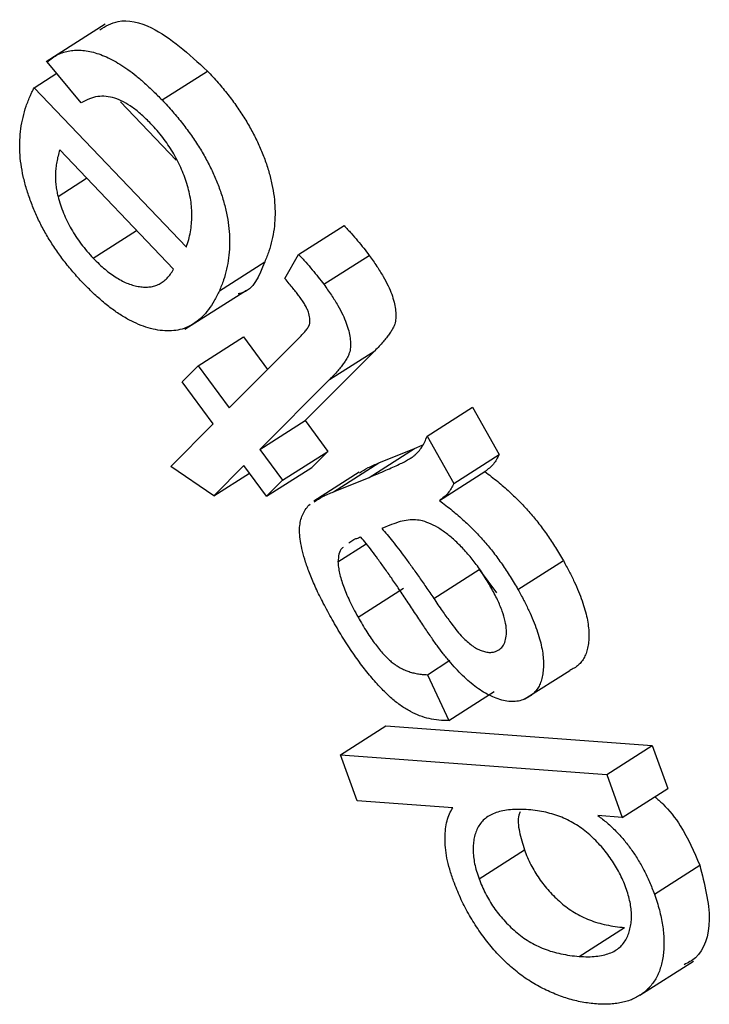
# Model space of a CAD drawing. Units: millimetres. Extents: x -28 to 664, y -32 to 370.
# Drawn here: x 297 to 298, y 89 to 90 of the extents above; entities that cross this region are included whole.
import ezdxf

# ---------------------------------------------------------------- set-up
doc = ezdxf.new("R2010")
doc.units = ezdxf.units.MM

msp = doc.modelspace()

# ---------------------------------------------------------------- linework, layer by layer
at = {"color": 7, "linetype": 'Continuous', "lineweight": 25}
for p, q in [((297.18409, 90.02958), (297.12892, 89.99439)), ((297.16178, 89.95604), (297.13005, 89.99448)), ((297.11784, 89.9702), (297.13896, 89.98367)), ((297.23718, 89.95882), (297.27955, 89.98584)), ((297.11784, 89.9702), (297.25991, 89.82125)), ((297.1985, 89.95708), (297.2505, 89.90256)), ((297.24803, 89.80062), (297.14166, 89.91211)), ((297.1401, 89.86875), (297.16679, 89.88577)), ((297.36468, 89.81453), (297.40705, 89.84155)), ((297.173, 89.81099), (297.21349, 89.83682)), ((297.3519, 89.79188), (297.36468, 89.81453)), ((297.38815, 89.78662), (297.43051, 89.81364)), ((297.2907, 89.78063), (297.33306, 89.80765)), ((297.2584, 89.74457), (297.31591, 89.78125)), ((297.27089, 89.71055), (297.31326, 89.73757)), ((297.29991, 89.67113), (297.36601, 89.73755)), ((297.31326, 89.73757), (297.3357, 89.70709)), ((297.43588, 89.72461), (297.37088, 89.65929)), ((297.39351, 89.69759), (297.43588, 89.72461)), ((297.25604, 89.69559), (297.27089, 89.71055)), ((297.27089, 89.71055), (297.29991, 89.67113)), ((297.28506, 89.65618), (297.25604, 89.69559)), ((297.39351, 89.69759), (297.32852, 89.63227)), ((297.48462, 89.64479), (297.52699, 89.67181)), ((297.52699, 89.67181), (297.55188, 89.6276)), ((297.32852, 89.63227), (297.37088, 89.65929)), ((297.37088, 89.65929), (297.39202, 89.63056)), ((297.24556, 89.61651), (297.28506, 89.65618)), ((297.48462, 89.64479), (297.50951, 89.60058)), ((297.32852, 89.63227), (297.34965, 89.60354)), ((297.34965, 89.60354), (297.39202, 89.63056)), ((297.39202, 89.63056), (297.37717, 89.61561)), ((297.43045, 89.60628), (297.47282, 89.6333)), ((297.43955, 89.61976), (297.47282, 89.6333)), ((297.47282, 89.6333), (297.47992, 89.63634)), ((297.50951, 89.60058), (297.55188, 89.6276)), ((297.2857, 89.58919), (297.24556, 89.61651)), ((297.31367, 89.61731), (297.2857, 89.58919)), ((297.3348, 89.58858), (297.31367, 89.61731)), ((297.3348, 89.58858), (297.37717, 89.61561)), ((297.42134, 89.611), (297.37897, 89.58398)), ((297.39718, 89.59274), (297.43955, 89.61976)), ((297.49613, 89.58471), (297.5385, 89.61173)), ((297.2857, 89.58919), (297.31882, 89.61031)), ((297.34965, 89.60354), (297.3348, 89.58858)), ((297.39718, 89.59274), (297.43045, 89.60628)), ((297.45153, 89.56217), (297.44239, 89.55847)), ((297.41619, 89.54808), (297.4117, 89.54482)), ((297.40144, 89.52738), (297.42768, 89.54411)), ((297.56943, 89.50147), (297.6118, 89.5285)), ((297.49075, 89.49321), (297.53312, 89.52024)), ((297.53312, 89.52024), (297.54942, 89.49853)), ((297.42016, 89.47576), (297.46253, 89.50279)), ((297.48492, 89.42197), (297.50598, 89.43541)), ((297.48492, 89.42197), (297.50488, 89.37924)), ((297.57536, 89.39899), (297.61773, 89.42601)), ((297.50488, 89.37924), (297.54725, 89.40627)), ((297.40385, 89.34717), (297.44621, 89.37419)), ((297.44621, 89.37419), (297.69463, 89.35573)), ((297.65226, 89.3287), (297.69463, 89.35573)), ((297.69463, 89.35573), (297.70918, 89.31569)), ((297.41941, 89.30425), (297.40385, 89.34717)), ((297.40385, 89.34717), (297.65226, 89.3287)), ((297.65226, 89.3287), (297.66681, 89.28867)), ((297.66681, 89.28867), (297.70918, 89.31569)), ((297.50854, 89.29763), (297.41941, 89.30425)), ((297.66681, 89.28867), (297.64412, 89.29037)), ((297.53307, 89.23139), (297.57544, 89.25841)), ((297.69672, 89.2171), (297.73909, 89.24412)), ((297.62654, 89.15886), (297.66891, 89.18588)), ((297.68319, 89.12253), (297.73317, 89.1544))]:
    msp.add_line(p, q, dxfattribs=at)
for points, knots in [([(297.17901, 90.02444), (297.18441, 90.0277), (297.19725, 90.03545), (297.2337, 90.0278), (297.26218, 90.00174), (297.27955, 89.98584)], [0, 0, 0, 0, 0.220607, 0.524565, 1, 1, 1, 1]), ([(297.13005, 89.99448), (297.13165, 89.99577), (297.13478, 89.9983), (297.13995, 90.00124), (297.14533, 90.00348), (297.15104, 90.00483), (297.15697, 90.00549), (297.16325, 90.00515), (297.16971, 90.00429), (297.17647, 90.00246), (297.18345, 89.99986), (297.19062, 89.99648), (297.19796, 89.99221), (297.20548, 89.98719), (297.21319, 89.98131), (297.22107, 89.97456), (297.22912, 89.96707), (297.23445, 89.96161), (297.23718, 89.95882)], [0, 0, 0, 0, 0.065953, 0.129083, 0.191059, 0.251311, 0.310541, 0.369391, 0.427856, 0.486916, 0.546176, 0.606119, 0.666735, 0.728508, 0.792858, 0.859301, 0.9281, 1, 1, 1, 1]), ([(297.27955, 89.98584), (297.28291, 89.98223), (297.28948, 89.97517), (297.29868, 89.96399), (297.30706, 89.95272), (297.31463, 89.94134), (297.32123, 89.92977), (297.32711, 89.91814), (297.33212, 89.90637), (297.33618, 89.89456), (297.33932, 89.8828), (297.34154, 89.87121), (297.34265, 89.85989), (297.34277, 89.84885), (297.34186, 89.83809), (297.33994, 89.8276), (297.33705, 89.81732), (297.33442, 89.81094), (297.33306, 89.80765)], [0, 0, 0, 0, 0.067129, 0.131303, 0.19303, 0.252385, 0.310516, 0.36804, 0.425199, 0.483361, 0.541843, 0.601002, 0.661095, 0.723217, 0.787296, 0.854588, 0.925239, 1, 1, 1, 1]), ([(297.11436, 89.96304), (297.11483, 89.96405), (297.11594, 89.96649), (297.11714, 89.96883), (297.11784, 89.9702)], [0, 0, 0, 0, 0.416585, 1, 1, 1, 1]), ([(297.16326, 89.78807), (297.16017, 89.7914), (297.15412, 89.79793), (297.14568, 89.80837), (297.13794, 89.81899), (297.13095, 89.82985), (297.12471, 89.84099), (297.11926, 89.85235), (297.11457, 89.86393), (297.1106, 89.87567), (297.10751, 89.88741), (297.10543, 89.89899), (297.10434, 89.91034), (297.10439, 89.92138), (297.10528, 89.93227), (297.10737, 89.9428), (297.11025, 89.95328), (297.11297, 89.95972), (297.11436, 89.96304)], [0, 0, 0, 0, 0.062908, 0.123344, 0.181682, 0.239015, 0.295746, 0.352583, 0.409916, 0.468854, 0.528633, 0.588735, 0.650601, 0.713875, 0.780218, 0.84958, 0.922632, 1, 1, 1, 1]), ([(297.22686, 89.93654), (297.22396, 89.93945), (297.21833, 89.9451), (297.20966, 89.95197), (297.2012, 89.95719), (297.19289, 89.96074), (297.18474, 89.96247), (297.1768, 89.96221), (297.16899, 89.96012), (297.16426, 89.95745), (297.16178, 89.95604)], [0, 0, 0, 0, 0.125077, 0.242684, 0.356496, 0.469756, 0.586965, 0.712272, 0.848925, 1, 1, 1, 1]), ([(297.23718, 89.95882), (297.24054, 89.95521), (297.24711, 89.94815), (297.25631, 89.93697), (297.26469, 89.9257), (297.27226, 89.91432), (297.27886, 89.90275), (297.28475, 89.89112), (297.28975, 89.87935), (297.29381, 89.86754), (297.29695, 89.85578), (297.29918, 89.84419), (297.30028, 89.83287), (297.3004, 89.82183), (297.29949, 89.81106), (297.29758, 89.80058), (297.29468, 89.79029), (297.29205, 89.78391), (297.2907, 89.78063)], [0, 0, 0, 0, 0.067129, 0.131303, 0.19303, 0.252385, 0.310516, 0.36804, 0.425199, 0.483361, 0.541843, 0.601002, 0.661095, 0.723217, 0.787296, 0.854588, 0.925239, 1, 1, 1, 1]), ([(297.25991, 89.82125), (297.26068, 89.8236), (297.26219, 89.82818), (297.26377, 89.83546), (297.26477, 89.8428), (297.26517, 89.85021), (297.26493, 89.85768), (297.26411, 89.86523), (297.26256, 89.8729), (297.26052, 89.88058), (297.25791, 89.88821), (297.25476, 89.89571), (297.25124, 89.90302), (297.24723, 89.91013), (297.24281, 89.91704), (297.23794, 89.92378), (297.2326, 89.93034), (297.2288, 89.93446), (297.22686, 89.93654)], [0, 0, 0, 0, 0.0787197, 0.1535972, 0.2250035, 0.2922756, 0.3575333, 0.4196881, 0.4805526, 0.5405815, 0.5993348, 0.6562664, 0.7126887, 0.7682952, 0.8241471, 0.8808458, 0.9394326, 1, 1, 1, 1]), ([(297.14166, 89.91211), (297.14112, 89.91025), (297.14007, 89.90662), (297.13891, 89.90103), (297.13806, 89.89555), (297.13776, 89.89003), (297.13766, 89.88468), (297.13813, 89.8793), (297.13879, 89.87407), (297.13967, 89.87049), (297.1401, 89.86875)], [0, 0, 0, 0, 0.152393, 0.295555, 0.429889, 0.557076, 0.676697, 0.789332, 0.897112, 1, 1, 1, 1]), ([(297.1401, 89.86875), (297.14084, 89.86611), (297.1423, 89.86094), (297.14518, 89.85319), (297.1485, 89.84563), (297.15241, 89.83828), (297.15681, 89.83111), (297.16171, 89.82413), (297.16715, 89.81737), (297.17103, 89.81315), (297.173, 89.81099)], [0, 0, 0, 0, 0.129977, 0.255184, 0.377046, 0.497819, 0.618508, 0.742357, 0.86863, 1, 1, 1, 1]), ([(297.40705, 89.84155), (297.40927, 89.83914), (297.41357, 89.83445), (297.4197, 89.82738), (297.42533, 89.8205), (297.42882, 89.81588), (297.43051, 89.81364)], [0, 0, 0, 0, 0.273232, 0.530248, 0.77265, 1, 1, 1, 1]), ([(297.36468, 89.81453), (297.3669, 89.81212), (297.3712, 89.80743), (297.37734, 89.80035), (297.38296, 89.79347), (297.38645, 89.78886), (297.38815, 89.78662)], [0, 0, 0, 0, 0.273232, 0.530248, 0.77265, 1, 1, 1, 1]), ([(297.43051, 89.81364), (297.43295, 89.81024), (297.43756, 89.80383), (297.44351, 89.7943), (297.44822, 89.78554), (297.45164, 89.77749), (297.45388, 89.77015), (297.4552, 89.76345), (297.45567, 89.75735), (297.4553, 89.75269), (297.45433, 89.74919), (297.45314, 89.74632), (297.45141, 89.74327), (297.44925, 89.73995), (297.4466, 89.73641), (297.44344, 89.73268), (297.4399, 89.72862), (297.43726, 89.72599), (297.43588, 89.72461)], [0, 0, 0, 0, 0.095697, 0.180545, 0.255602, 0.323222, 0.385254, 0.444148, 0.500823, 0.556813, 0.588025, 0.626258, 0.670659, 0.722486, 0.781303, 0.847187, 0.91984, 1, 1, 1, 1]), ([(297.173, 89.81099), (297.17484, 89.80913), (297.17845, 89.80549), (297.18397, 89.80054), (297.18946, 89.79626), (297.19489, 89.79264), (297.20028, 89.78957), (297.20562, 89.78717), (297.21093, 89.78543), (297.21613, 89.78433), (297.22116, 89.78392), (297.22597, 89.78408), (297.2304, 89.78513), (297.23461, 89.78669), (297.23841, 89.78916), (297.24197, 89.79224), (297.24522, 89.79607), (297.24708, 89.79909), (297.24803, 89.80062)], [0, 0, 0, 0, 0.063756, 0.12513, 0.185657, 0.244735, 0.302989, 0.362253, 0.42194, 0.483276, 0.544875, 0.606449, 0.667827, 0.730271, 0.793821, 0.859922, 0.928671, 1, 1, 1, 1]), ([(297.33306, 89.80765), (297.3279, 89.79449), (297.32231, 89.78024), (297.30916, 89.77786), (297.30817, 89.77768)], [0, 0, 0, 0, 0.924042, 1, 1, 1, 1]), ([(297.2907, 89.78063), (297.28913, 89.7774), (297.2861, 89.77112), (297.28078, 89.76292), (297.27491, 89.75614), (297.26847, 89.75082), (297.2616, 89.7467), (297.25413, 89.74411), (297.24614, 89.74292), (297.23768, 89.74312), (297.22893, 89.74448), (297.21993, 89.74722), (297.21081, 89.75104), (297.20154, 89.75599), (297.19211, 89.76226), (297.18256, 89.76975), (297.17285, 89.77829), (297.1665, 89.78477), (297.16326, 89.78807)], [0, 0, 0, 0, 0.077049, 0.149672, 0.218639, 0.284765, 0.348138, 0.409626, 0.469698, 0.529272, 0.588087, 0.6456, 0.702314, 0.759195, 0.816912, 0.875801, 0.936731, 1, 1, 1, 1]), ([(297.36529, 89.77542), (297.36441, 89.77657), (297.36253, 89.77905), (297.35941, 89.78294), (297.35585, 89.78731), (297.35327, 89.7903), (297.3519, 89.79188)], [0, 0, 0, 0, 0.203072, 0.437079, 0.702212, 1, 1, 1, 1]), ([(297.38815, 89.78662), (297.39059, 89.78322), (297.39519, 89.77681), (297.40114, 89.76728), (297.40585, 89.75852), (297.40927, 89.75047), (297.41151, 89.74313), (297.41283, 89.73643), (297.4133, 89.73033), (297.41293, 89.72567), (297.41196, 89.72217), (297.41077, 89.7193), (297.40904, 89.71625), (297.40689, 89.71292), (297.40423, 89.70938), (297.40108, 89.70565), (297.39753, 89.7016), (297.39489, 89.69897), (297.39351, 89.69759)], [0, 0, 0, 0, 0.095697, 0.180545, 0.255602, 0.323222, 0.385254, 0.444148, 0.500823, 0.556813, 0.588025, 0.626258, 0.670659, 0.722486, 0.781303, 0.847187, 0.91984, 1, 1, 1, 1]), ([(297.36601, 89.73755), (297.36723, 89.73882), (297.36944, 89.74111), (297.37225, 89.7444), (297.3741, 89.74729), (297.37538, 89.75047), (297.37531, 89.75497), (297.37425, 89.75976), (297.37249, 89.76399), (297.37059, 89.76754), (297.36818, 89.77144), (297.36629, 89.77404), (297.36529, 89.77542)], [0, 0, 0, 0, 0.165509, 0.299854, 0.401974, 0.473741, 0.584559, 0.698309, 0.760319, 0.831166, 0.910359, 1, 1, 1, 1]), ([(297.43045, 89.60628), (297.43322, 89.6074), (297.43849, 89.60953), (297.44588, 89.61277), (297.45248, 89.61571), (297.45825, 89.61837), (297.46318, 89.62077), (297.4672, 89.62304), (297.47044, 89.62498), (297.47358, 89.62728), (297.47663, 89.63042), (297.47986, 89.63449), (297.4825, 89.63933), (297.48391, 89.64296), (297.48462, 89.64479)], [0, 0, 0, 0, 0.131688, 0.250806, 0.357422, 0.451541, 0.532691, 0.601354, 0.657581, 0.700985, 0.775017, 0.849141, 0.923752, 1, 1, 1, 1]), ([(297.55188, 89.6276), (297.55112, 89.62602), (297.54958, 89.62278), (297.54652, 89.61859), (297.54285, 89.61482), (297.53997, 89.61278), (297.5385, 89.61173)], [0, 0, 0, 0, 0.233669, 0.476819, 0.732638, 1, 1, 1, 1]), ([(297.42158, 89.61061), (297.42419, 89.61227), (297.42985, 89.61586), (297.43615, 89.6184), (297.43955, 89.61976)], [0, 0, 0, 0, 0.460777, 1, 1, 1, 1]), ([(297.5385, 89.61173), (297.54252, 89.60866), (297.55027, 89.60273), (297.56133, 89.59309), (297.57143, 89.58339), (297.58064, 89.57345), (297.58914, 89.56307), (297.59706, 89.55211), (297.60477, 89.54061), (297.60943, 89.53258), (297.6118, 89.5285)], [0, 0, 0, 0, 0.146898, 0.283585, 0.410747, 0.529393, 0.644413, 0.760681, 0.878464, 1, 1, 1, 1]), ([(297.37921, 89.58359), (297.38182, 89.58524), (297.38748, 89.58884), (297.39378, 89.59137), (297.39718, 89.59274)], [0, 0, 0, 0, 0.460777, 1, 1, 1, 1]), ([(297.50951, 89.60058), (297.50875, 89.59899), (297.50721, 89.59576), (297.50415, 89.59157), (297.50048, 89.58779), (297.4976, 89.58575), (297.49613, 89.58471)], [0, 0, 0, 0, 0.233669, 0.476819, 0.732638, 1, 1, 1, 1]), ([(297.49613, 89.58471), (297.50015, 89.58164), (297.5079, 89.57571), (297.51896, 89.56607), (297.52906, 89.55637), (297.53827, 89.54642), (297.54677, 89.53605), (297.55469, 89.52509), (297.5624, 89.51359), (297.56706, 89.50556), (297.56943, 89.50147)], [0, 0, 0, 0, 0.146898, 0.283585, 0.410747, 0.529393, 0.644413, 0.760681, 0.878464, 1, 1, 1, 1]), ([(297.39601, 89.47349), (297.39321, 89.47857), (297.38787, 89.48829), (297.38087, 89.50239), (297.37538, 89.51527), (297.37119, 89.52688), (297.3683, 89.53721), (297.36628, 89.54642), (297.36546, 89.55438), (297.36561, 89.56127), (297.36679, 89.5672), (297.36877, 89.57252), (297.37159, 89.57732), (297.37406, 89.57993), (297.37533, 89.58127)], [0, 0, 0, 0, 0.126563, 0.241867, 0.345693, 0.439396, 0.523912, 0.600311, 0.670027, 0.734005, 0.79601, 0.860602, 0.928288, 1, 1, 1, 1]), ([(297.48037, 89.56558), (297.47819, 89.56602), (297.47348, 89.56698), (297.4666, 89.56644), (297.45905, 89.56506), (297.45415, 89.56317), (297.45153, 89.56217)], [0, 0, 0, 0, 0.19887, 0.429797, 0.695974, 1, 1, 1, 1]), ([(297.54418, 89.50366), (297.54187, 89.5076), (297.53732, 89.51531), (297.52977, 89.52618), (297.52174, 89.53596), (297.51346, 89.54475), (297.50501, 89.55224), (297.49661, 89.55826), (297.48831, 89.56298), (297.48303, 89.56471), (297.48037, 89.56558)], [0, 0, 0, 0, 0.137912, 0.270188, 0.398578, 0.524826, 0.648023, 0.766666, 0.882731, 1, 1, 1, 1]), ([(297.44239, 89.55847), (297.44401, 89.55662), (297.44739, 89.55276), (297.45256, 89.54646), (297.45805, 89.53937), (297.46392, 89.53158), (297.47019, 89.52309), (297.4767, 89.51377), (297.48365, 89.50377), (297.48833, 89.49681), (297.49075, 89.49321)], [0, 0, 0, 0, 0.0924023, 0.1929413, 0.3036893, 0.423718, 0.5531017, 0.6923447, 0.8410867, 1, 1, 1, 1]), ([(297.42286, 89.55049), (297.42206, 89.5502), (297.42064, 89.54969), (297.41871, 89.54905), (297.41726, 89.54857), (297.41649, 89.54822), (297.41619, 89.54808)], [0, 0, 0, 0, 0.357164, 0.638758, 0.857566, 1, 1, 1, 1]), ([(297.47395, 89.47858), (297.47133, 89.48258), (297.46626, 89.49032), (297.45877, 89.50144), (297.45177, 89.51175), (297.44512, 89.52116), (297.43896, 89.52973), (297.43324, 89.53747), (297.42793, 89.54431), (297.42448, 89.54851), (297.42286, 89.55049)], [0, 0, 0, 0, 0.161973, 0.31321, 0.454341, 0.584257, 0.704165, 0.812857, 0.911916, 1, 1, 1, 1]), ([(297.40631, 89.54091), (297.40584, 89.5406), (297.40234, 89.53831), (297.40186, 89.53245), (297.40144, 89.52738)], [0, 0, 0, 0, 0.13413, 1, 1, 1, 1]), ([(297.6118, 89.5285), (297.61363, 89.52515), (297.61721, 89.51864), (297.62197, 89.50898), (297.62608, 89.49977), (297.62934, 89.49101), (297.63206, 89.48268), (297.63395, 89.47481), (297.63523, 89.46735), (297.63568, 89.46044), (297.63557, 89.45401), (297.63475, 89.44821), (297.6335, 89.44289), (297.63151, 89.43827), (297.62894, 89.43427), (297.62584, 89.4308), (297.62205, 89.42807), (297.61919, 89.42671), (297.61773, 89.42601)], [0, 0, 0, 0, 0.079603, 0.154765, 0.226312, 0.293722, 0.358241, 0.420591, 0.481079, 0.540384, 0.598725, 0.655664, 0.711598, 0.76696, 0.823517, 0.880388, 0.938866, 1, 1, 1, 1]), ([(297.40144, 89.52738), (297.40156, 89.52569), (297.4018, 89.52227), (297.40279, 89.51674), (297.40438, 89.51082), (297.40643, 89.50455), (297.40909, 89.49788), (297.41226, 89.49081), (297.41595, 89.48338), (297.41873, 89.47834), (297.42016, 89.47576)], [0, 0, 0, 0, 0.105825, 0.215644, 0.328431, 0.447698, 0.573738, 0.70689, 0.849753, 1, 1, 1, 1]), ([(297.54923, 89.44391), (297.55076, 89.44469), (297.55376, 89.44621), (297.55679, 89.45059), (297.55849, 89.45637), (297.55886, 89.46349), (297.55776, 89.47194), (297.55477, 89.48163), (297.5503, 89.49239), (297.5463, 89.49976), (297.54418, 89.50366)], [0, 0, 0, 0, 0.112955, 0.221523, 0.329577, 0.444489, 0.565176, 0.694964, 0.838345, 1, 1, 1, 1]), ([(297.56943, 89.50147), (297.57127, 89.49813), (297.57484, 89.49162), (297.5796, 89.48196), (297.58371, 89.47275), (297.58697, 89.46399), (297.58969, 89.45566), (297.59158, 89.44779), (297.59286, 89.44033), (297.59331, 89.43342), (297.5932, 89.42699), (297.59238, 89.42119), (297.59113, 89.41586), (297.58914, 89.41124), (297.58657, 89.40725), (297.58347, 89.40377), (297.57968, 89.40105), (297.57682, 89.39968), (297.57536, 89.39899)], [0, 0, 0, 0, 0.079603, 0.154765, 0.226312, 0.293722, 0.358241, 0.420591, 0.481079, 0.540384, 0.598725, 0.655664, 0.711598, 0.76696, 0.823517, 0.880388, 0.938866, 1, 1, 1, 1]), ([(297.49075, 89.49321), (297.49337, 89.48932), (297.49821, 89.48212), (297.5052, 89.47246), (297.5111, 89.46463), (297.51622, 89.45853), (297.52087, 89.45383), (297.52531, 89.45007), (297.52973, 89.44698), (297.53407, 89.44481), (297.53825, 89.4434), (297.54221, 89.44272), (297.54593, 89.44283), (297.54811, 89.44355), (297.54923, 89.44391)], [0, 0, 0, 0, 0.150824, 0.278571, 0.38392, 0.467605, 0.538765, 0.605924, 0.672291, 0.738441, 0.803346, 0.868166, 0.932617, 1, 1, 1, 1]), ([(297.50488, 89.37924), (297.50181, 89.37923), (297.49588, 89.3792), (297.48673, 89.38071), (297.47787, 89.38333), (297.46916, 89.38724), (297.46038, 89.3927), (297.45145, 89.39974), (297.44228, 89.40853), (297.43297, 89.41893), (297.42349, 89.43067), (297.41419, 89.44385), (297.40484, 89.45814), (297.39901, 89.46827), (297.39601, 89.47349)], [0, 0, 0, 0, 0.087028, 0.167907, 0.242682, 0.313378, 0.383229, 0.456204, 0.533097, 0.616196, 0.704683, 0.79752, 0.895651, 1, 1, 1, 1]), ([(297.42016, 89.47576), (297.42152, 89.47337), (297.42417, 89.46872), (297.4283, 89.46211), (297.43226, 89.45598), (297.4362, 89.4505), (297.44007, 89.44556), (297.44381, 89.44117), (297.44751, 89.4373), (297.45118, 89.4341), (297.45487, 89.43123), (297.45868, 89.42888), (297.46267, 89.42683), (297.46683, 89.42513), (297.47116, 89.42374), (297.47561, 89.42282), (297.48024, 89.42219), (297.48332, 89.42205), (297.48492, 89.42197)], [0, 0, 0, 0, 0.080341, 0.156167, 0.226575, 0.292478, 0.353038, 0.410776, 0.464037, 0.51495, 0.564645, 0.61676, 0.671242, 0.729376, 0.790822, 0.856187, 0.925593, 1, 1, 1, 1]), ([(297.4989, 89.44244), (297.49725, 89.44466), (297.49359, 89.44956), (297.48782, 89.45785), (297.48112, 89.46764), (297.47645, 89.47477), (297.47395, 89.47858)], [0, 0, 0, 0, 0.190095, 0.41929, 0.689264, 1, 1, 1, 1]), ([(297.57536, 89.39899), (297.57355, 89.39836), (297.56998, 89.39713), (297.56397, 89.3967), (297.55763, 89.39736), (297.55097, 89.39919), (297.5442, 89.40192), (297.53745, 89.40547), (297.53078, 89.40998), (297.52422, 89.4152), (297.51773, 89.42115), (297.51134, 89.4277), (297.50498, 89.43476), (297.50095, 89.43986), (297.4989, 89.44244)], [0, 0, 0, 0, 0.08804, 0.173766, 0.258575, 0.343245, 0.427223, 0.508886, 0.588715, 0.668452, 0.748906, 0.831288, 0.914386, 1, 1, 1, 1]), ([(297.69712, 89.308), (297.69969, 89.30584), (297.70841, 89.2985), (297.72492, 89.27694), (297.73372, 89.25656), (297.73909, 89.24412)], [0, 0, 0, 0, 0.140216, 0.475232, 1, 1, 1, 1]), ([(297.50936, 89.22911), (297.5081, 89.23283), (297.50561, 89.24013), (297.50302, 89.25069), (297.50154, 89.26058), (297.5012, 89.26968), (297.50175, 89.27801), (297.5031, 89.28553), (297.50533, 89.29213), (297.50747, 89.29579), (297.50854, 89.29763)], [0, 0, 0, 0, 0.1368975, 0.2689737, 0.3960216, 0.5220914, 0.6455567, 0.7651144, 0.8825442, 1, 1, 1, 1]), ([(297.57931, 89.29584), (297.57634, 89.29599), (297.57063, 89.29629), (297.5626, 89.29604), (297.55546, 89.29503), (297.54919, 89.2933), (297.54365, 89.29108), (297.53903, 89.28803), (297.53524, 89.2843), (297.5323, 89.27991), (297.53009, 89.27503), (297.52855, 89.26979), (297.52772, 89.26416), (297.52738, 89.25833), (297.52791, 89.252), (297.52889, 89.24546), (297.53059, 89.23854), (297.53224, 89.2338), (297.53307, 89.23139)], [0, 0, 0, 0, 0.091788, 0.177146, 0.256875, 0.331106, 0.400354, 0.465454, 0.526762, 0.585367, 0.64137, 0.695153, 0.74635, 0.797272, 0.846921, 0.897, 0.94778, 1, 1, 1, 1]), ([(297.57148, 89.29399), (297.57098, 89.29295), (297.56876, 89.28834), (297.57034, 89.27536), (297.57374, 89.26406), (297.57544, 89.25841)], [0, 0, 0, 0, 0.1285938, 0.5642562, 1, 1, 1, 1]), ([(297.67014, 89.22303), (297.66926, 89.22534), (297.66752, 89.2299), (297.66429, 89.23667), (297.66068, 89.24325), (297.65661, 89.24956), (297.65215, 89.25565), (297.64727, 89.2615), (297.64198, 89.26715), (297.63631, 89.27254), (297.63027, 89.27756), (297.62388, 89.28185), (297.61718, 89.28575), (297.61017, 89.28896), (297.60288, 89.2915), (297.59524, 89.29362), (297.58731, 89.2951), (297.58202, 89.29559), (297.57931, 89.29584)], [0, 0, 0, 0, 0.0530893, 0.1050661, 0.156573, 0.2078919, 0.2593314, 0.312301, 0.3673811, 0.4243878, 0.4835803, 0.5454278, 0.609727, 0.6782465, 0.7511049, 0.8285625, 0.9118157, 1, 1, 1, 1]), ([(297.64412, 89.29037), (297.647, 89.28815), (297.65263, 89.2838), (297.66071, 89.27617), (297.66823, 89.26792), (297.67514, 89.25899), (297.68152, 89.24943), (297.68721, 89.2392), (297.69242, 89.22834), (297.69526, 89.22091), (297.69672, 89.2171)], [0, 0, 0, 0, 0.129518, 0.253591, 0.374226, 0.4936, 0.613398, 0.73694, 0.86499, 1, 1, 1, 1]), ([(297.57544, 89.25841), (297.57634, 89.25606), (297.57811, 89.25141), (297.5814, 89.24456), (297.58502, 89.23792), (297.58916, 89.2316), (297.59364, 89.22551), (297.59857, 89.21973), (297.60389, 89.2142), (297.60961, 89.2089), (297.61573, 89.20397), (297.62224, 89.19968), (297.62914, 89.19599), (297.6364, 89.19281), (297.64406, 89.19012), (297.65203, 89.18819), (297.6604, 89.1867), (297.66601, 89.18616), (297.66891, 89.18588)], [0, 0, 0, 0, 0.052883, 0.104228, 0.154374, 0.204728, 0.255238, 0.306272, 0.359948, 0.415615, 0.473539, 0.534724, 0.5995, 0.669049, 0.743342, 0.823085, 0.908384, 1, 1, 1, 1]), ([(297.73909, 89.24412), (297.74355, 89.22645), (297.75248, 89.19107), (297.7416, 89.15992), (297.72823, 89.15298), (297.72459, 89.15109)], [0, 0, 0, 0, 0.420641, 0.841865, 1, 1, 1, 1]), ([(297.64267, 89.11444), (297.63824, 89.1149), (297.62953, 89.11579), (297.61604, 89.11925), (297.60265, 89.12407), (297.59149, 89.12936), (297.58271, 89.13445), (297.5763, 89.13852), (297.57009, 89.14316), (297.56404, 89.14795), (297.55821, 89.1533), (297.55251, 89.15892), (297.54699, 89.16495), (297.54168, 89.17138), (297.5366, 89.17801), (297.53177, 89.18482), (297.52732, 89.19184), (297.52306, 89.19896), (297.51917, 89.20628), (297.51558, 89.21373), (297.51227, 89.22137), (297.51034, 89.2265), (297.50936, 89.22911)], [0, 0, 0, 0, 0.096613, 0.189714, 0.279177, 0.366976, 0.409962, 0.451546, 0.49237, 0.532125, 0.571275, 0.610225, 0.649339, 0.68855, 0.727713, 0.766199, 0.804469, 0.84301, 0.881264, 0.920218, 0.959562, 1, 1, 1, 1]), ([(297.53307, 89.23139), (297.53397, 89.22903), (297.53574, 89.22438), (297.53903, 89.21753), (297.54265, 89.2109), (297.54679, 89.20457), (297.55127, 89.19848), (297.5562, 89.1927), (297.56152, 89.18717), (297.56724, 89.18188), (297.57336, 89.17694), (297.57988, 89.17266), (297.58677, 89.16897), (297.59403, 89.16579), (297.60169, 89.16309), (297.60966, 89.16117), (297.61803, 89.15968), (297.62364, 89.15914), (297.62654, 89.15886)], [0, 0, 0, 0, 0.052883, 0.104228, 0.154374, 0.204728, 0.255238, 0.306272, 0.359948, 0.415615, 0.473539, 0.534724, 0.5995, 0.669049, 0.743342, 0.823085, 0.908384, 1, 1, 1, 1]), ([(297.62654, 89.15886), (297.62931, 89.15871), (297.63467, 89.15843), (297.64216, 89.15883), (297.6489, 89.15985), (297.65485, 89.16161), (297.66003, 89.16401), (297.66438, 89.16719), (297.66802, 89.17094), (297.67083, 89.17544), (297.67288, 89.18045), (297.67439, 89.18568), (297.67524, 89.19123), (297.67548, 89.19705), (297.67507, 89.20316), (297.67413, 89.20951), (297.6725, 89.21618), (297.67093, 89.22073), (297.67014, 89.22303)], [0, 0, 0, 0, 0.088414, 0.171652, 0.250045, 0.322818, 0.392397, 0.457487, 0.519472, 0.57998, 0.637929, 0.692845, 0.74576, 0.797276, 0.847509, 0.897609, 0.948407, 1, 1, 1, 1]), ([(297.69672, 89.2171), (297.6976, 89.21458), (297.69935, 89.20959), (297.70142, 89.20225), (297.70318, 89.19506), (297.70441, 89.18809), (297.70531, 89.18124), (297.7057, 89.17462), (297.70575, 89.16814), (297.70531, 89.16189), (297.70444, 89.15594), (297.70314, 89.15034), (297.70147, 89.14508), (297.6993, 89.14027), (297.69675, 89.13577), (297.69374, 89.1317), (297.6903, 89.12804), (297.68649, 89.12472), (297.68228, 89.12185), (297.67769, 89.11941), (297.67276, 89.1174), (297.66742, 89.11594), (297.66177, 89.11482), (297.65573, 89.11427), (297.64938, 89.11404), (297.64494, 89.1143), (297.64267, 89.11444)], [0, 0, 0, 0, 0.03925, 0.077831, 0.115694, 0.153674, 0.191678, 0.229879, 0.268489, 0.307722, 0.347428, 0.386651, 0.425938, 0.465622, 0.505759, 0.546717, 0.588185, 0.630635, 0.673938, 0.717734, 0.762177, 0.807714, 0.853893, 0.901462, 0.949908, 1, 1, 1, 1])]:
    msp.add_open_spline(points, degree=3, knots=knots, dxfattribs=at)

doc.saveas('drawing.dxf')
